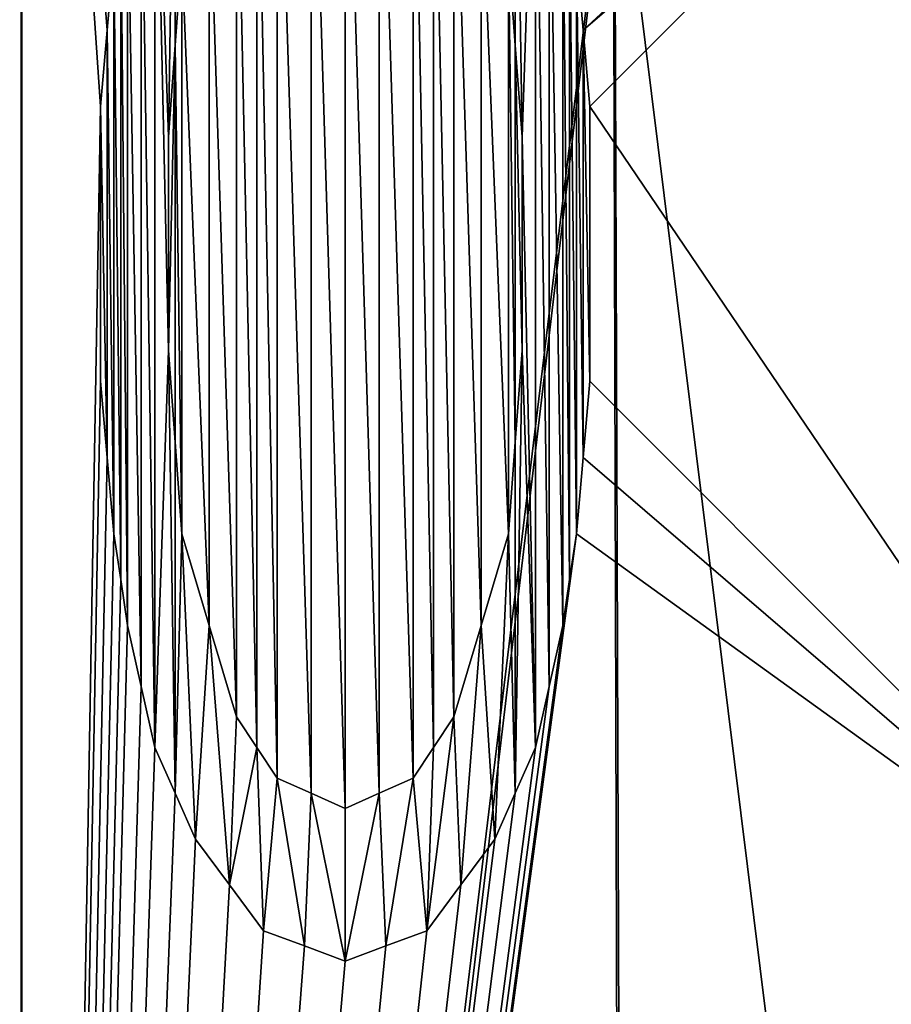
# Model space of a CAD drawing. Units: millimetres. Extents: x -82 to 82, y 27 to 106.
# Drawn here: x 0 to 3, y 48 to 52 of the extents above; entities that cross this region are included whole.
import ezdxf

# ---------------------------------------------------------------- set-up
doc = ezdxf.new("R2010")
doc.units = ezdxf.units.MM
doc.header["$LTSCALE"] = 65.185185
for name, color, linetype in [('107', 7, 'CONTINUOUS'), ('108', 7, 'CONTINUOUS'), ('109', 7, 'CONTINUOUS'), ('110', 7, 'CONTINUOUS'), ('111', 7, 'CONTINUOUS'), ('112', 7, 'CONTINUOUS'), ('113', 7, 'CONTINUOUS'), ('114', 7, 'CONTINUOUS'), ('115', 7, 'CONTINUOUS'), ('116', 7, 'CONTINUOUS'), ('117', 7, 'CONTINUOUS'), ('118', 7, 'CONTINUOUS'), ('119', 7, 'CONTINUOUS'), ('120', 7, 'CONTINUOUS'), ('131', 7, 'CONTINUOUS'), ('132', 7, 'CONTINUOUS'), ('139', 7, 'CONTINUOUS'), ('140', 7, 'CONTINUOUS'), ('141', 7, 'CONTINUOUS'), ('142', 7, 'CONTINUOUS'), ('143', 7, 'CONTINUOUS'), ('144', 7, 'CONTINUOUS'), ('145', 7, 'CONTINUOUS'), ('146', 7, 'CONTINUOUS'), ('147', 7, 'CONTINUOUS'), ('148', 7, 'CONTINUOUS'), ('149', 7, 'CONTINUOUS'), ('150', 7, 'CONTINUOUS'), ('161', 7, 'CONTINUOUS'), ('163', 7, 'CONTINUOUS'), ('79', 7, 'CONTINUOUS'), ('80', 7, 'CONTINUOUS'), ('92', 7, 'CONTINUOUS')]:
    doc.layers.add(name, color=color, linetype=linetype)

msp = doc.modelspace()

# ---------------------------------------------------------------- linework, layer by layer
at = {"layer": '107', "color": 11, "linetype": 'Continuous', "true_color": 0xff5e63}
for points in [[(1.9812, 50.4213, 0.7852), (1.9576, 50.1553, 0.7811), (1.9812, 50.4213, 0.6849), (1.9812, 50.4213, 0.7852)], [(1.9812, 50.4213, 0.6849), (1.9576, 50.1553, 0.7811), (1.9576, 50.1553, 0.6809), (1.9812, 50.4213, 0.6849)], [(1.9576, 50.1553, 0.7811), (1.9339, 49.8894, 0.7771), (1.9576, 50.1553, 0.6809), (1.9576, 50.1553, 0.7811)], [(1.9339, 49.8894, 0.7771), (1.9339, 49.8894, 0.6769), (1.9576, 50.1553, 0.6809), (1.9339, 49.8894, 0.7771)]]:
    msp.add_3dface(points, dxfattribs=at)
at = {"layer": '108', "color": 11, "linetype": 'Continuous', "true_color": 0xff5e63}
for points in [[(1.9339, 49.8894, 0.7771), (1.9102, 49.7298, 0.7741), (1.9339, 49.8894, 0.6769), (1.9339, 49.8894, 0.7771)], [(1.9102, 49.7298, 0.7741), (1.9102, 49.7298, 0.6738), (1.9339, 49.8894, 0.6769), (1.9102, 49.7298, 0.7741)], [(1.9102, 49.7298, 0.7741), (1.8865, 49.5702, 0.771), (1.9102, 49.7298, 0.6738), (1.9102, 49.7298, 0.7741)], [(1.8865, 49.5702, 0.771), (1.8865, 49.5702, 0.6708), (1.9102, 49.7298, 0.6738), (1.8865, 49.5702, 0.771)]]:
    msp.add_3dface(points, dxfattribs=at)
at = {"layer": '109', "color": 11, "linetype": 'Continuous', "true_color": 0xff5e63}
for points in [[(1.8865, 49.5702, 0.771), (1.8391, 49.3575, 0.7659), (1.8865, 49.5702, 0.6708), (1.8865, 49.5702, 0.771)], [(1.8391, 49.3575, 0.7659), (1.8391, 49.3575, 0.6657), (1.8865, 49.5702, 0.6708), (1.8391, 49.3575, 0.7659)], [(1.8391, 49.3575, 0.7659), (1.7917, 49.1447, 0.7609), (1.8391, 49.3575, 0.6657), (1.8391, 49.3575, 0.7659)], [(1.7917, 49.1447, 0.7609), (1.7917, 49.1447, 0.6607), (1.8391, 49.3575, 0.6657), (1.7917, 49.1447, 0.7609)]]:
    msp.add_3dface(points, dxfattribs=at)
at = {"layer": '110', "color": 11, "linetype": 'Continuous', "true_color": 0xff5e63}
for points in [[(1.7917, 49.1447, 0.7609), (1.7206, 48.9851, 0.7549), (1.7917, 49.1447, 0.6607), (1.7917, 49.1447, 0.7609)], [(1.7206, 48.9851, 0.7549), (1.7206, 48.9851, 0.6547), (1.7917, 49.1447, 0.6607), (1.7206, 48.9851, 0.7549)], [(1.7206, 48.9851, 0.7549), (1.6495, 48.8255, 0.7491), (1.7206, 48.9851, 0.6547), (1.7206, 48.9851, 0.7549)], [(1.6495, 48.8255, 0.7491), (1.6495, 48.8255, 0.6489), (1.7206, 48.9851, 0.6547), (1.6495, 48.8255, 0.7491)]]:
    msp.add_3dface(points, dxfattribs=at)
at = {"layer": '111', "color": 11, "linetype": 'Continuous', "true_color": 0xff5e63}
for points in [[(1.6495, 48.8255, 0.7491), (1.531, 48.666, 0.7408), (1.6495, 48.8255, 0.6489), (1.6495, 48.8255, 0.7491)], [(1.531, 48.666, 0.7408), (1.531, 48.666, 0.6406), (1.6495, 48.8255, 0.6489), (1.531, 48.666, 0.7408)], [(1.531, 48.666, 0.7408), (1.4125, 48.5064, 0.733), (1.531, 48.666, 0.6406), (1.531, 48.666, 0.7408)], [(1.4125, 48.5064, 0.733), (1.4125, 48.5064, 0.6329), (1.531, 48.666, 0.6406), (1.4125, 48.5064, 0.733)]]:
    msp.add_3dface(points, dxfattribs=at)
at = {"layer": '112', "color": 11, "linetype": 'Continuous', "true_color": 0xff5e63}
for points in [[(1.4125, 48.5064, 0.733), (1.2703, 48.4532, 0.7256), (1.4125, 48.5064, 0.6329), (1.4125, 48.5064, 0.733)], [(1.2703, 48.4532, 0.7256), (1.2703, 48.4532, 0.6254), (1.4125, 48.5064, 0.6329), (1.2703, 48.4532, 0.7256)], [(1.2703, 48.4532, 0.7256), (1.1281, 48.4, 0.7188), (1.2703, 48.4532, 0.6254), (1.2703, 48.4532, 0.7256)], [(1.1281, 48.4, 0.7188), (1.1281, 48.4, 0.6187), (1.2703, 48.4532, 0.6254), (1.1281, 48.4, 0.7188)]]:
    msp.add_3dface(points, dxfattribs=at)
at = {"layer": '113', "color": 11, "linetype": 'Continuous', "true_color": 0xff5e63}
for points in [[(0.986, 48.4532, 0.7138), (0.8438, 48.5064, 0.7095), (0.986, 48.4532, 0.6137), (0.986, 48.4532, 0.7138)], [(0.8438, 48.5064, 0.7095), (0.8438, 48.5064, 0.6094), (0.986, 48.4532, 0.6137), (0.8438, 48.5064, 0.7095)], [(1.1281, 48.4, 0.7188), (0.986, 48.4532, 0.7138), (1.1281, 48.4, 0.6187), (1.1281, 48.4, 0.7188)], [(0.986, 48.4532, 0.7138), (0.986, 48.4532, 0.6137), (1.1281, 48.4, 0.6187), (0.986, 48.4532, 0.7138)]]:
    msp.add_3dface(points, dxfattribs=at)
at = {"layer": '114', "color": 11, "linetype": 'Continuous', "true_color": 0xff5e63}
for points in [[(0.7253, 48.666, 0.7075), (0.6068, 48.8255, 0.706), (0.7253, 48.666, 0.6074), (0.7253, 48.666, 0.7075)], [(0.6068, 48.8255, 0.706), (0.6068, 48.8255, 0.606), (0.7253, 48.666, 0.6074), (0.6068, 48.8255, 0.706)], [(0.8438, 48.5064, 0.7095), (0.7253, 48.666, 0.7075), (0.8438, 48.5064, 0.6094), (0.8438, 48.5064, 0.7095)], [(0.7253, 48.666, 0.7075), (0.7253, 48.666, 0.6074), (0.8438, 48.5064, 0.6094), (0.7253, 48.666, 0.7075)]]:
    msp.add_3dface(points, dxfattribs=at)
at = {"layer": '115', "color": 11, "linetype": 'Continuous', "true_color": 0xff5e63}
for points in [[(0.5357, 48.9851, 0.7059), (0.4646, 49.1447, 0.706), (0.5357, 48.9851, 0.6059), (0.5357, 48.9851, 0.7059)], [(0.4646, 49.1447, 0.706), (0.4646, 49.1447, 0.606), (0.5357, 48.9851, 0.6059), (0.4646, 49.1447, 0.706)], [(0.6068, 48.8255, 0.706), (0.5357, 48.9851, 0.7059), (0.6068, 48.8255, 0.606), (0.6068, 48.8255, 0.706)], [(0.5357, 48.9851, 0.7059), (0.5357, 48.9851, 0.6059), (0.6068, 48.8255, 0.606), (0.5357, 48.9851, 0.7059)]]:
    msp.add_3dface(points, dxfattribs=at)
at = {"layer": '116', "color": 11, "linetype": 'Continuous', "true_color": 0xff5e63}
for points in [[(0.4172, 49.3575, 0.7071), (0.3698, 49.5702, 0.7082), (0.4172, 49.3575, 0.6071), (0.4172, 49.3575, 0.7071)], [(0.3698, 49.5702, 0.7082), (0.3698, 49.5702, 0.6082), (0.4172, 49.3575, 0.6071), (0.3698, 49.5702, 0.7082)], [(0.4646, 49.1447, 0.706), (0.4172, 49.3575, 0.7071), (0.4646, 49.1447, 0.606), (0.4646, 49.1447, 0.706)], [(0.4172, 49.3575, 0.7071), (0.4172, 49.3575, 0.6071), (0.4646, 49.1447, 0.606), (0.4172, 49.3575, 0.7071)]]:
    msp.add_3dface(points, dxfattribs=at)
at = {"layer": '117', "color": 11, "linetype": 'Continuous', "true_color": 0xff5e63}
for points in [[(0.3461, 49.7298, 0.7093), (0.3224, 49.8894, 0.7104), (0.3461, 49.7298, 0.6093), (0.3461, 49.7298, 0.7093)], [(0.3224, 49.8894, 0.7104), (0.3224, 49.8894, 0.6104), (0.3461, 49.7298, 0.6093), (0.3224, 49.8894, 0.7104)], [(0.3698, 49.5702, 0.7082), (0.3461, 49.7298, 0.7093), (0.3698, 49.5702, 0.6082), (0.3698, 49.5702, 0.7082)], [(0.3461, 49.7298, 0.7093), (0.3461, 49.7298, 0.6093), (0.3698, 49.5702, 0.6082), (0.3461, 49.7298, 0.7093)]]:
    msp.add_3dface(points, dxfattribs=at)
at = {"layer": '118', "color": 11, "linetype": 'Continuous', "true_color": 0xff5e63}
for points in [[(0.2987, 50.1553, 0.7125), (0.275, 50.4213, 0.7145), (0.2987, 50.1553, 0.6125), (0.2987, 50.1553, 0.7125)], [(0.275, 50.4213, 0.7145), (0.275, 50.4213, 0.6145), (0.2987, 50.1553, 0.6125), (0.275, 50.4213, 0.7145)], [(0.3224, 49.8894, 0.7104), (0.2987, 50.1553, 0.7125), (0.3224, 49.8894, 0.6104), (0.3224, 49.8894, 0.7104)], [(0.2987, 50.1553, 0.7125), (0.2987, 50.1553, 0.6125), (0.3224, 49.8894, 0.6104), (0.2987, 50.1553, 0.7125)]]:
    msp.add_3dface(points, dxfattribs=at)
at = {"layer": '119', "color": 11, "linetype": 'Continuous', "true_color": 0xff5e63}
for points in [[(0.275, 50.4213, 0.7145), (0.275, 51.3787, 0.7229), (0.275, 50.4213, 0.6145), (0.275, 50.4213, 0.7145)], [(0.275, 51.3787, 0.7229), (0.275, 51.3787, 0.6229), (0.275, 50.4213, 0.6145), (0.275, 51.3787, 0.7229)]]:
    msp.add_3dface(points, dxfattribs=at)
at = {"layer": '120', "color": 11, "linetype": 'Continuous', "true_color": 0xff5e63}
for points in [[(0.2987, 51.6447, 0.7255), (0.3224, 51.9106, 0.7281), (0.2987, 51.6447, 0.6255), (0.2987, 51.6447, 0.7255)], [(0.3224, 51.9106, 0.7281), (0.3224, 51.9106, 0.6281), (0.2987, 51.6447, 0.6255), (0.3224, 51.9106, 0.7281)], [(0.275, 51.3787, 0.7229), (0.2987, 51.6447, 0.7255), (0.275, 51.3787, 0.6229), (0.275, 51.3787, 0.7229)], [(0.2987, 51.6447, 0.7255), (0.2987, 51.6447, 0.6255), (0.275, 51.3787, 0.6229), (0.2987, 51.6447, 0.7255)]]:
    msp.add_3dface(points, dxfattribs=at)
at = {"layer": '131', "color": 11, "linetype": 'Continuous', "true_color": 0xff5e63}
for points in [[(1.9339, 51.9106, 0.7948), (1.9576, 51.6447, 0.7942), (1.9339, 51.9106, 0.6946), (1.9339, 51.9106, 0.7948)], [(1.9576, 51.6447, 0.7942), (1.9576, 51.6447, 0.6939), (1.9339, 51.9106, 0.6946), (1.9576, 51.6447, 0.7942)], [(1.9576, 51.6447, 0.7942), (1.9812, 51.3787, 0.7936), (1.9576, 51.6447, 0.6939), (1.9576, 51.6447, 0.7942)], [(1.9812, 51.3787, 0.7936), (1.9812, 51.3787, 0.6933), (1.9576, 51.6447, 0.6939), (1.9812, 51.3787, 0.7936)]]:
    msp.add_3dface(points, dxfattribs=at)
at = {"layer": '132', "color": 11, "linetype": 'Continuous', "true_color": 0xff5e63}
for points in [[(1.9812, 51.3787, 0.7936), (1.9812, 50.4213, 0.7852), (1.9812, 51.3787, 0.6933), (1.9812, 51.3787, 0.7936)], [(1.9812, 50.4213, 0.7852), (1.9812, 50.4213, 0.6849), (1.9812, 51.3787, 0.6933), (1.9812, 50.4213, 0.7852)]]:
    msp.add_3dface(points, dxfattribs=at)
at = {"layer": '139', "color": 11, "linetype": 'Continuous', "true_color": 0xff5e63}
for points in [[(0.5594, 51.9106, 0.7319), (0.5357, 51.5915, 0.7286), (0.5594, 51.9106, 0.6319), (0.5594, 51.9106, 0.7319)], [(0.5357, 51.5915, 0.7286), (0.5357, 51.5915, 0.6286), (0.5594, 51.9106, 0.6319), (0.5357, 51.5915, 0.7286)], [(0.5357, 51.5915, 0.7286), (0.512, 51.2723, 0.7254), (0.5357, 51.5915, 0.6286), (0.5357, 51.5915, 0.7286)], [(0.512, 51.2723, 0.7254), (0.512, 51.2723, 0.6254), (0.5357, 51.5915, 0.6286), (0.512, 51.2723, 0.7254)]]:
    msp.add_3dface(points, dxfattribs=at)
at = {"layer": '140', "color": 11, "linetype": 'Continuous', "true_color": 0xff5e63}
for points in [[(0.512, 51.2723, 0.7254), (0.512, 50.5277, 0.7189), (0.512, 51.2723, 0.6254), (0.512, 51.2723, 0.7254)], [(0.512, 50.5277, 0.7189), (0.512, 50.5277, 0.6189), (0.512, 51.2723, 0.6254), (0.512, 50.5277, 0.7189)]]:
    msp.add_3dface(points, dxfattribs=at)
at = {"layer": '141', "color": 11, "linetype": 'Continuous', "true_color": 0xff5e63}
for points in [[(0.512, 50.5277, 0.7189), (0.5357, 50.2085, 0.7166), (0.512, 50.5277, 0.6189), (0.512, 50.5277, 0.7189)], [(0.5357, 50.2085, 0.7166), (0.5357, 50.2085, 0.6165), (0.512, 50.5277, 0.6189), (0.5357, 50.2085, 0.7166)], [(0.5357, 50.2085, 0.7166), (0.5594, 49.8894, 0.7143), (0.5357, 50.2085, 0.6165), (0.5357, 50.2085, 0.7166)], [(0.5594, 49.8894, 0.7143), (0.5594, 49.8894, 0.6142), (0.5357, 50.2085, 0.6165), (0.5594, 49.8894, 0.7143)]]:
    msp.add_3dface(points, dxfattribs=at)
at = {"layer": '142', "color": 11, "linetype": 'Continuous', "true_color": 0xff5e63}
for points in [[(0.5594, 49.8894, 0.7143), (0.6542, 49.5702, 0.7136), (0.5594, 49.8894, 0.6142), (0.5594, 49.8894, 0.7143)], [(0.6542, 49.5702, 0.7136), (0.6542, 49.5702, 0.6135), (0.5594, 49.8894, 0.6142), (0.6542, 49.5702, 0.7136)], [(0.6542, 49.5702, 0.7136), (0.749, 49.2511, 0.7132), (0.6542, 49.5702, 0.6135), (0.6542, 49.5702, 0.7136)], [(0.749, 49.2511, 0.7132), (0.749, 49.2511, 0.6132), (0.6542, 49.5702, 0.6135), (0.749, 49.2511, 0.7132)]]:
    msp.add_3dface(points, dxfattribs=at)
at = {"layer": '143', "color": 11, "linetype": 'Continuous', "true_color": 0xff5e63}
for points in [[(0.749, 49.2511, 0.7132), (0.8201, 49.1447, 0.7143), (0.749, 49.2511, 0.6132), (0.749, 49.2511, 0.7132)], [(0.8201, 49.1447, 0.7143), (0.8201, 49.1447, 0.6143), (0.749, 49.2511, 0.6132), (0.8201, 49.1447, 0.7143)], [(0.8201, 49.1447, 0.7143), (0.8911, 49.0383, 0.7156), (0.8201, 49.1447, 0.6143), (0.8201, 49.1447, 0.7143)], [(0.8911, 49.0383, 0.7156), (0.8911, 49.0383, 0.6156), (0.8201, 49.1447, 0.6143), (0.8911, 49.0383, 0.7156)]]:
    msp.add_3dface(points, dxfattribs=at)
at = {"layer": '144', "color": 11, "linetype": 'Continuous', "true_color": 0xff5e63}
for points in [[(0.8911, 49.0383, 0.7156), (1.0096, 48.9851, 0.7193), (0.8911, 49.0383, 0.6156), (0.8911, 49.0383, 0.7156)], [(1.0096, 48.9851, 0.7193), (1.0096, 48.9851, 0.6192), (0.8911, 49.0383, 0.6156), (1.0096, 48.9851, 0.7193)], [(1.0096, 48.9851, 0.7193), (1.1281, 48.9319, 0.7235), (1.0096, 48.9851, 0.6192), (1.0096, 48.9851, 0.7193)], [(1.1281, 48.9319, 0.7235), (1.1281, 48.9319, 0.6234), (1.0096, 48.9851, 0.6192), (1.1281, 48.9319, 0.7235)]]:
    msp.add_3dface(points, dxfattribs=at)
at = {"layer": '145', "color": 11, "linetype": 'Continuous', "true_color": 0xff5e63}
for points in [[(1.2466, 48.9851, 0.7291), (1.3651, 49.0383, 0.7352), (1.2466, 48.9851, 0.629), (1.2466, 48.9851, 0.7291)], [(1.3651, 49.0383, 0.7352), (1.3651, 49.0383, 0.6351), (1.2466, 48.9851, 0.629), (1.3651, 49.0383, 0.7352)], [(1.1281, 48.9319, 0.7235), (1.2466, 48.9851, 0.7291), (1.1281, 48.9319, 0.6234), (1.1281, 48.9319, 0.7235)], [(1.2466, 48.9851, 0.7291), (1.2466, 48.9851, 0.629), (1.1281, 48.9319, 0.6234), (1.2466, 48.9851, 0.7291)]]:
    msp.add_3dface(points, dxfattribs=at)
at = {"layer": '146', "color": 11, "linetype": 'Continuous', "true_color": 0xff5e63}
for points in [[(1.4362, 49.1447, 0.7398), (1.5073, 49.2511, 0.7446), (1.4362, 49.1447, 0.6397), (1.4362, 49.1447, 0.7398)], [(1.5073, 49.2511, 0.7446), (1.5073, 49.2511, 0.6444), (1.4362, 49.1447, 0.6397), (1.5073, 49.2511, 0.7446)], [(1.3651, 49.0383, 0.7352), (1.4362, 49.1447, 0.7398), (1.3651, 49.0383, 0.6351), (1.3651, 49.0383, 0.7352)], [(1.4362, 49.1447, 0.7398), (1.4362, 49.1447, 0.6397), (1.3651, 49.0383, 0.6351), (1.4362, 49.1447, 0.7398)]]:
    msp.add_3dface(points, dxfattribs=at)
at = {"layer": '147', "color": 11, "linetype": 'Continuous', "true_color": 0xff5e63}
for points in [[(1.6021, 49.5703, 0.7528), (1.6969, 49.8894, 0.7613), (1.6021, 49.5703, 0.6526), (1.6021, 49.5703, 0.7528)], [(1.6969, 49.8894, 0.7613), (1.6969, 49.8894, 0.6611), (1.6021, 49.5703, 0.6526), (1.6969, 49.8894, 0.7613)], [(1.5073, 49.2511, 0.7446), (1.6021, 49.5703, 0.7528), (1.5073, 49.2511, 0.6444), (1.5073, 49.2511, 0.7446)], [(1.6021, 49.5703, 0.7528), (1.6021, 49.5703, 0.6526), (1.5073, 49.2511, 0.6444), (1.6021, 49.5703, 0.7528)]]:
    msp.add_3dface(points, dxfattribs=at)
at = {"layer": '148', "color": 11, "linetype": 'Continuous', "true_color": 0xff5e63}
for points in [[(1.7206, 50.2085, 0.7656), (1.7443, 50.5277, 0.7699), (1.7206, 50.2085, 0.6654), (1.7206, 50.2085, 0.7656)], [(1.7443, 50.5277, 0.7699), (1.7443, 50.5277, 0.6697), (1.7206, 50.2085, 0.6654), (1.7443, 50.5277, 0.7699)], [(1.6969, 49.8894, 0.7613), (1.7206, 50.2085, 0.7656), (1.6969, 49.8894, 0.6611), (1.6969, 49.8894, 0.7613)], [(1.7206, 50.2085, 0.7656), (1.7206, 50.2085, 0.6654), (1.6969, 49.8894, 0.6611), (1.7206, 50.2085, 0.7656)]]:
    msp.add_3dface(points, dxfattribs=at)
at = {"layer": '149', "color": 11, "linetype": 'Continuous', "true_color": 0xff5e63}
for points in [[(1.7443, 50.5277, 0.7699), (1.7443, 51.2723, 0.7764), (1.7443, 50.5277, 0.6697), (1.7443, 50.5277, 0.7699)], [(1.7443, 51.2723, 0.7764), (1.7443, 51.2723, 0.6762), (1.7443, 50.5277, 0.6697), (1.7443, 51.2723, 0.7764)]]:
    msp.add_3dface(points, dxfattribs=at)
at = {"layer": '150', "color": 11, "linetype": 'Continuous', "true_color": 0xff5e63}
for points in [[(1.7206, 51.5915, 0.7777), (1.6969, 51.9106, 0.779), (1.7206, 51.5915, 0.6775), (1.7206, 51.5915, 0.7777)], [(1.6969, 51.9106, 0.779), (1.6969, 51.9106, 0.6788), (1.7206, 51.5915, 0.6775), (1.6969, 51.9106, 0.779)], [(1.7443, 51.2723, 0.7764), (1.7206, 51.5915, 0.7777), (1.7443, 51.2723, 0.6762), (1.7443, 51.2723, 0.7764)], [(1.7206, 51.5915, 0.7777), (1.7206, 51.5915, 0.6775), (1.7443, 51.2723, 0.6762), (1.7206, 51.5915, 0.7777)]]:
    msp.add_3dface(points, dxfattribs=at)
at = {"layer": '161', "color": 7, "linetype": 'Continuous'}
for points in [[(-2.1376, 35.4708, -22.6584), (0, 35.4716, -22.5), (-2.067, 52.5, -22.6481), (-2.1376, 35.4708, -22.6584)], [(-2.067, 52.5, -22.6481), (0, 35.4716, -22.5), (2.0624, 52.5, -22.6474), (-2.067, 52.5, -22.6481)], [(0, 35.4716, -22.5), (2.1107, 35.4708, -22.6544), (2.0624, 52.5, -22.6474), (0, 35.4716, -22.5)], [(2.1107, 35.4708, -22.6544), (4.177, 35.4685, -23.1147), (2.0624, 52.5, -22.6474), (2.1107, 35.4708, -22.6544)], [(2.0624, 52.5, -22.6474), (4.177, 35.4685, -23.1147), (6.0236, 52.5, -23.8104), (2.0624, 52.5, -22.6474)]]:
    msp.add_3dface(points, dxfattribs=at)
at = {"layer": '163', "color": 7, "linetype": 'Continuous'}
for points in [[(0, 35.0851, -51.5), (-2.1038, 35.0897, -51.3466), (-2.0624, 52.5, -51.3526), (0, 35.0851, -51.5)], [(2.067, 52.5, -51.3519), (0, 35.0851, -51.5), (-2.0624, 52.5, -51.3526), (2.067, 52.5, -51.3519)], [(2.1275, 35.0898, -51.3431), (0, 35.0851, -51.5), (2.067, 52.5, -51.3519), (2.1275, 35.0898, -51.3431)], [(6.0277, 52.5, -50.1877), (2.1275, 35.0898, -51.3431), (2.067, 52.5, -51.3519), (6.0277, 52.5, -50.1877)], [(4.2107, 35.1033, -50.8752), (2.1275, 35.0898, -51.3431), (6.0277, 52.5, -50.1877), (4.2107, 35.1033, -50.8752)]]:
    msp.add_3dface(points, dxfattribs=at)
at = {"layer": '79', "color": 7, "linetype": 'Continuous'}
for points in [[(0, 35.5, 0.5829), (-0.1042, 51.2723, 0.7208), (0.0015, 55.4087, 0.7567), (0, 35.5, 0.5829)], [(-0.1042, 51.2723, 0.7208), (-0.1042, 51.9106, 0.7264), (0.0015, 55.4087, 0.7567), (-0.1042, 51.2723, 0.7208)], [(0.275, 51.3787, 0.7229), (0, 35.5, 0.5829), (0.0015, 55.4087, 0.7567), (0.275, 51.3787, 0.7229)], [(0.2987, 51.6447, 0.7255), (0.275, 51.3787, 0.7229), (0.0015, 55.4087, 0.7567), (0.2987, 51.6447, 0.7255)], [(0.3224, 51.9106, 0.7281), (0.2987, 51.6447, 0.7255), (0.0015, 55.4087, 0.7567), (0.3224, 51.9106, 0.7281)], [(1.9576, 51.6447, 0.7942), (1.9339, 51.9106, 0.7948), (6.0338, 55.4087, 1.4333), (1.9576, 51.6447, 0.7942)], [(4, 53.4, 1.0342), (1.9576, 51.6447, 0.7942), (6.0338, 55.4087, 1.4333), (4, 53.4, 1.0342)], [(1.9812, 51.3787, 0.7936), (1.9576, 51.6447, 0.7942), (4, 53.4, 1.0342), (1.9812, 51.3787, 0.7936)], [(4, 48.4, 0.9901), (1.9812, 51.3787, 0.7936), (4, 53.4, 1.0342), (4, 48.4, 0.9901)], [(0.275, 50.4213, 0.7145), (0, 35.5, 0.5829), (0.275, 51.3787, 0.7229), (0.275, 50.4213, 0.7145)], [(1.9812, 50.4213, 0.7852), (1.9812, 51.3787, 0.7936), (4, 48.4, 0.9901), (1.9812, 50.4213, 0.7852)], [(-0.1042, 51.2723, 0.7208), (0, 35.5, 0.5829), (-0.5781, 48.4, 0.7016), (-0.1042, 51.2723, 0.7208)], [(6.1034, 35.4978, 1.2709), (0, 35.5, 0.5829), (5.7, 50.9, 1.3194), (6.1034, 35.4978, 1.2709)], [(5.7, 50.9, 1.3194), (0, 35.5, 0.5829), (4.8535, 49.6551, 1.1415), (5.7, 50.9, 1.3194)], [(0.2987, 50.1553, 0.7125), (0, 35.5, 0.5829), (0.275, 50.4213, 0.7145), (0.2987, 50.1553, 0.7125)], [(1.9812, 50.4213, 0.7852), (4, 48.4, 0.9901), (1.9576, 50.1553, 0.7811), (1.9812, 50.4213, 0.7852)], [(0.3224, 49.8894, 0.7104), (0, 35.5, 0.5829), (0.2987, 50.1553, 0.7125), (0.3224, 49.8894, 0.7104)], [(1.9339, 49.8894, 0.7771), (1.9576, 50.1553, 0.7811), (4, 48.4, 0.9901), (1.9339, 49.8894, 0.7771)], [(1.9339, 49.8894, 0.7771), (0, 35.5, 0.5829), (1.9102, 49.7298, 0.7741), (1.9339, 49.8894, 0.7771)], [(0, 35.5, 0.5829), (1.9339, 49.8894, 0.7771), (4, 48.4, 0.9901), (0, 35.5, 0.5829)], [(0.3461, 49.7298, 0.7093), (0, 35.5, 0.5829), (0.3224, 49.8894, 0.7104), (0.3461, 49.7298, 0.7093)], [(1.9102, 49.7298, 0.7741), (0, 35.5, 0.5829), (1.8865, 49.5702, 0.771), (1.9102, 49.7298, 0.7741)], [(0.3698, 49.5702, 0.7082), (0, 35.5, 0.5829), (0.3461, 49.7298, 0.7093), (0.3698, 49.5702, 0.7082)], [(4.8535, 49.6551, 1.1415), (0, 35.5, 0.5829), (4, 48.4, 0.9901), (4.8535, 49.6551, 1.1415)], [(1.8865, 49.5702, 0.771), (0, 35.5, 0.5829), (1.8391, 49.3575, 0.7659), (1.8865, 49.5702, 0.771)], [(0.4172, 49.3575, 0.7071), (0, 35.5, 0.5829), (0.3698, 49.5702, 0.7082), (0.4172, 49.3575, 0.7071)], [(1.8391, 49.3575, 0.7659), (0, 35.5, 0.5829), (1.7917, 49.1447, 0.7609), (1.8391, 49.3575, 0.7659)], [(0.4646, 49.1447, 0.706), (0, 35.5, 0.5829), (0.4172, 49.3575, 0.7071), (0.4646, 49.1447, 0.706)], [(1.7917, 49.1447, 0.7609), (0, 35.5, 0.5829), (1.7206, 48.9851, 0.7549), (1.7917, 49.1447, 0.7609)], [(0.5357, 48.9851, 0.7059), (0, 35.5, 0.5829), (0.4646, 49.1447, 0.706), (0.5357, 48.9851, 0.7059)], [(1.7206, 48.9851, 0.7549), (0, 35.5, 0.5829), (1.6495, 48.8255, 0.7491), (1.7206, 48.9851, 0.7549)], [(0.6068, 48.8255, 0.706), (0, 35.5, 0.5829), (0.5357, 48.9851, 0.7059), (0.6068, 48.8255, 0.706)], [(1.6495, 48.8255, 0.7491), (0, 35.5, 0.5829), (1.531, 48.666, 0.7408), (1.6495, 48.8255, 0.7491)], [(0.7253, 48.666, 0.7075), (0, 35.5, 0.5829), (0.6068, 48.8255, 0.706), (0.7253, 48.666, 0.7075)], [(1.531, 48.666, 0.7408), (0, 35.5, 0.5829), (1.4125, 48.5064, 0.733), (1.531, 48.666, 0.7408)], [(0.8438, 48.5064, 0.7095), (0, 35.5, 0.5829), (0.7253, 48.666, 0.7075), (0.8438, 48.5064, 0.7095)], [(1.4125, 48.5064, 0.733), (0, 35.5, 0.5829), (1.2703, 48.4532, 0.7256), (1.4125, 48.5064, 0.733)], [(0.986, 48.4532, 0.7138), (0, 35.5, 0.5829), (0.8438, 48.5064, 0.7095), (0.986, 48.4532, 0.7138)], [(1.2703, 48.4532, 0.7256), (0, 35.5, 0.5829), (1.1281, 48.4, 0.7188), (1.2703, 48.4532, 0.7256)], [(1.1281, 48.4, 0.7188), (0, 35.5, 0.5829), (0.986, 48.4532, 0.7138), (1.1281, 48.4, 0.7188)], [(0, 35.5, 0.5829), (-6.1053, 35.4978, 1.2713), (-0.5781, 48.4, 0.7016), (0, 35.5, 0.5829)]]:
    msp.add_3dface(points, dxfattribs=at)
at = {"layer": '80', "color": 7, "linetype": 'Continuous'}
for points in [[(-6.0882, 34.9609, 54.7374), (0, 34.9368, 55.422), (-6.0338, 55.4087, 54.5667), (-6.0882, 34.9609, 54.7374)], [(-6.0338, 55.4087, 54.5667), (0, 34.9368, 55.422), (-0.0015, 55.4087, 55.2433), (-6.0338, 55.4087, 54.5667)], [(-0.0015, 55.4087, 55.2433), (0, 34.9368, 55.422), (6.0307, 55.4087, 54.5674), (-0.0015, 55.4087, 55.2433)], [(0, 34.9368, 55.422), (6.1056, 34.9611, 54.7334), (6.0307, 55.4087, 54.5674), (0, 34.9368, 55.422)], [(1.0096, 52.8149, 0.7528), (1.1281, 52.8681, 0.7579), (1.1281, 48.9319, 0.7235), (1.0096, 52.8149, 0.7528)], [(1.1281, 52.8681, 0.7579), (1.2466, 52.8149, 0.7626), (1.2466, 48.9851, 0.7291), (1.1281, 52.8681, 0.7579)], [(1.1281, 48.9319, 0.7235), (1.1281, 52.8681, 0.7579), (1.2466, 48.9851, 0.7291), (1.1281, 48.9319, 0.7235)], [(0.8911, 52.7617, 0.7482), (1.0096, 52.8149, 0.7528), (1.0096, 48.9851, 0.7193), (0.8911, 52.7617, 0.7482)], [(1.0096, 48.9851, 0.7193), (1.0096, 52.8149, 0.7528), (1.1281, 48.9319, 0.7235), (1.0096, 48.9851, 0.7193)], [(1.2466, 52.8149, 0.7626), (1.3651, 52.7617, 0.7678), (1.3651, 49.0383, 0.7352), (1.2466, 52.8149, 0.7626)], [(1.2466, 48.9851, 0.7291), (1.2466, 52.8149, 0.7626), (1.3651, 49.0383, 0.7352), (1.2466, 48.9851, 0.7291)], [(0.8201, 52.6553, 0.745), (0.8911, 52.7617, 0.7482), (0.8911, 49.0383, 0.7156), (0.8201, 52.6553, 0.745)], [(0.8911, 49.0383, 0.7156), (0.8911, 52.7617, 0.7482), (1.0096, 48.9851, 0.7193), (0.8911, 49.0383, 0.7156)], [(1.3651, 52.7617, 0.7678), (1.4362, 52.6553, 0.7705), (1.4362, 49.1447, 0.7398), (1.3651, 52.7617, 0.7678)], [(1.3651, 49.0383, 0.7352), (1.3651, 52.7617, 0.7678), (1.4362, 49.1447, 0.7398), (1.3651, 49.0383, 0.7352)], [(0.749, 52.5489, 0.742), (0.8201, 52.6553, 0.745), (0.8201, 49.1447, 0.7143), (0.749, 52.5489, 0.742)], [(0.8201, 49.1447, 0.7143), (0.8201, 52.6553, 0.745), (0.8911, 49.0383, 0.7156), (0.8201, 49.1447, 0.7143)], [(1.4362, 52.6553, 0.7705), (1.5073, 52.5489, 0.7734), (1.5073, 49.2511, 0.7446), (1.4362, 52.6553, 0.7705)], [(1.4362, 49.1447, 0.7398), (1.4362, 52.6553, 0.7705), (1.5073, 49.2511, 0.7446), (1.4362, 49.1447, 0.7398)], [(0.6542, 52.2298, 0.7368), (0.749, 52.5489, 0.742), (0.749, 49.2511, 0.7132), (0.6542, 52.2298, 0.7368)], [(0.749, 49.2511, 0.7132), (0.749, 52.5489, 0.742), (0.8201, 49.1447, 0.7143), (0.749, 49.2511, 0.7132)], [(1.5073, 52.5489, 0.7734), (1.6021, 52.2298, 0.776), (1.6021, 49.5703, 0.7528), (1.5073, 52.5489, 0.7734)], [(1.5073, 49.2511, 0.7446), (1.5073, 52.5489, 0.7734), (1.6021, 49.5703, 0.7528), (1.5073, 49.2511, 0.7446)], [(0.5594, 51.9106, 0.7319), (0.6542, 52.2298, 0.7368), (0.6542, 49.5702, 0.7136), (0.5594, 51.9106, 0.7319)], [(0.6542, 49.5702, 0.7136), (0.6542, 52.2298, 0.7368), (0.749, 49.2511, 0.7132), (0.6542, 49.5702, 0.7136)], [(1.6021, 52.2298, 0.776), (1.6969, 51.9106, 0.779), (1.6969, 49.8894, 0.7613), (1.6021, 52.2298, 0.776)], [(1.6021, 49.5703, 0.7528), (1.6021, 52.2298, 0.776), (1.6969, 49.8894, 0.7613), (1.6021, 49.5703, 0.7528)], [(0.5357, 51.5915, 0.7286), (0.5594, 51.9106, 0.7319), (0.5594, 49.8894, 0.7143), (0.5357, 51.5915, 0.7286)], [(0.5594, 49.8894, 0.7143), (0.5594, 51.9106, 0.7319), (0.6542, 49.5702, 0.7136), (0.5594, 49.8894, 0.7143)], [(1.6969, 49.8894, 0.7613), (1.6969, 51.9106, 0.779), (1.7206, 50.2085, 0.7656), (1.6969, 49.8894, 0.7613)], [(1.7206, 50.2085, 0.7656), (1.6969, 51.9106, 0.779), (1.7206, 51.5915, 0.7777), (1.7206, 50.2085, 0.7656)], [(0.512, 51.2723, 0.7254), (0.5357, 51.5915, 0.7286), (0.512, 50.5277, 0.7189), (0.512, 51.2723, 0.7254)], [(0.512, 50.5277, 0.7189), (0.5357, 51.5915, 0.7286), (0.5357, 50.2085, 0.7166), (0.512, 50.5277, 0.7189)], [(0.5357, 50.2085, 0.7166), (0.5357, 51.5915, 0.7286), (0.5594, 49.8894, 0.7143), (0.5357, 50.2085, 0.7166)], [(1.7443, 50.5277, 0.7699), (1.7206, 50.2085, 0.7656), (1.7206, 51.5915, 0.7777), (1.7443, 50.5277, 0.7699)], [(1.7443, 51.2723, 0.7764), (1.7443, 50.5277, 0.7699), (1.7206, 51.5915, 0.7777), (1.7443, 51.2723, 0.7764)]]:
    msp.add_3dface(points, dxfattribs=at)
at = {"layer": '92', "color": 11, "linetype": 'Continuous', "true_color": 0xff5e63}
for points in [[(0.4646, 52.6553, 0.6366), (0.5357, 52.8149, 0.6393), (0.512, 51.2723, 0.6254), (0.4646, 52.6553, 0.6366)], [(0.512, 51.2723, 0.6254), (0.5357, 52.8149, 0.6393), (0.5357, 51.5915, 0.6286), (0.512, 51.2723, 0.6254)], [(0.5357, 51.5915, 0.6286), (0.5357, 52.8149, 0.6393), (0.5594, 51.9106, 0.6319), (0.5357, 51.5915, 0.6286)], [(1.6969, 51.9106, 0.6788), (1.7206, 52.8149, 0.6882), (1.7206, 51.5915, 0.6775), (1.6969, 51.9106, 0.6788)], [(1.7206, 52.8149, 0.6882), (1.7917, 52.6553, 0.6914), (1.7443, 51.2723, 0.6762), (1.7206, 52.8149, 0.6882)], [(1.7206, 51.5915, 0.6775), (1.7206, 52.8149, 0.6882), (1.7443, 51.2723, 0.6762), (1.7206, 51.5915, 0.6775)], [(0.4172, 52.4426, 0.634), (0.4646, 52.6553, 0.6366), (0.4646, 49.1447, 0.606), (0.4172, 52.4426, 0.634)], [(0.4646, 49.1447, 0.606), (0.4646, 52.6553, 0.6366), (0.512, 50.5277, 0.6189), (0.4646, 49.1447, 0.606)], [(0.512, 50.5277, 0.6189), (0.4646, 52.6553, 0.6366), (0.512, 51.2723, 0.6254), (0.512, 50.5277, 0.6189)], [(1.7917, 52.6553, 0.6914), (1.7917, 49.1447, 0.6607), (1.7443, 51.2723, 0.6762), (1.7917, 52.6553, 0.6914)], [(1.7917, 52.6553, 0.6914), (1.8391, 52.4425, 0.6927), (1.8391, 49.3575, 0.6657), (1.7917, 52.6553, 0.6914)], [(1.7917, 49.1447, 0.6607), (1.7917, 52.6553, 0.6914), (1.8391, 49.3575, 0.6657), (1.7917, 49.1447, 0.6607)], [(0.3698, 52.2298, 0.6314), (0.4172, 52.4426, 0.634), (0.4172, 49.3575, 0.6071), (0.3698, 52.2298, 0.6314)], [(0.4172, 49.3575, 0.6071), (0.4172, 52.4426, 0.634), (0.4646, 49.1447, 0.606), (0.4172, 49.3575, 0.6071)], [(1.8391, 52.4425, 0.6927), (1.8865, 52.2298, 0.694), (1.8865, 49.5702, 0.6708), (1.8391, 52.4425, 0.6927)], [(1.8391, 49.3575, 0.6657), (1.8391, 52.4425, 0.6927), (1.8865, 49.5702, 0.6708), (1.8391, 49.3575, 0.6657)], [(0.3461, 52.0702, 0.6297), (0.3698, 52.2298, 0.6314), (0.3698, 49.5702, 0.6082), (0.3461, 52.0702, 0.6297)], [(0.3698, 49.5702, 0.6082), (0.3698, 52.2298, 0.6314), (0.4172, 49.3575, 0.6071), (0.3698, 49.5702, 0.6082)], [(1.8865, 52.2298, 0.694), (1.9102, 52.0702, 0.6943), (1.9102, 49.7298, 0.6738), (1.8865, 52.2298, 0.694)], [(1.8865, 49.5702, 0.6708), (1.8865, 52.2298, 0.694), (1.9102, 49.7298, 0.6738), (1.8865, 49.5702, 0.6708)], [(0.3224, 51.9106, 0.6281), (0.3461, 52.0702, 0.6297), (0.3461, 49.7298, 0.6093), (0.3224, 51.9106, 0.6281)], [(0.3461, 49.7298, 0.6093), (0.3461, 52.0702, 0.6297), (0.3698, 49.5702, 0.6082), (0.3461, 49.7298, 0.6093)], [(1.9102, 52.0702, 0.6943), (1.9339, 51.9106, 0.6946), (1.9339, 49.8894, 0.6769), (1.9102, 52.0702, 0.6943)], [(1.9102, 49.7298, 0.6738), (1.9102, 52.0702, 0.6943), (1.9339, 49.8894, 0.6769), (1.9102, 49.7298, 0.6738)], [(0.2987, 51.6447, 0.6255), (0.3224, 51.9106, 0.6281), (0.3224, 49.8894, 0.6104), (0.2987, 51.6447, 0.6255)], [(0.3224, 49.8894, 0.6104), (0.3224, 51.9106, 0.6281), (0.3461, 49.7298, 0.6093), (0.3224, 49.8894, 0.6104)], [(1.9339, 51.9106, 0.6946), (1.9576, 51.6447, 0.6939), (1.9576, 50.1553, 0.6809), (1.9339, 51.9106, 0.6946)], [(1.9339, 49.8894, 0.6769), (1.9339, 51.9106, 0.6946), (1.9576, 50.1553, 0.6809), (1.9339, 49.8894, 0.6769)], [(0.275, 51.3787, 0.6229), (0.2987, 51.6447, 0.6255), (0.2987, 50.1553, 0.6125), (0.275, 51.3787, 0.6229)], [(0.2987, 50.1553, 0.6125), (0.2987, 51.6447, 0.6255), (0.3224, 49.8894, 0.6104), (0.2987, 50.1553, 0.6125)], [(1.9812, 51.3787, 0.6933), (1.9812, 50.4213, 0.6849), (1.9576, 51.6447, 0.6939), (1.9812, 51.3787, 0.6933)], [(1.9576, 51.6447, 0.6939), (1.9812, 50.4213, 0.6849), (1.9576, 50.1553, 0.6809), (1.9576, 51.6447, 0.6939)], [(0.275, 50.4213, 0.6145), (0.275, 51.3787, 0.6229), (0.2987, 50.1553, 0.6125), (0.275, 50.4213, 0.6145)], [(1.7443, 51.2723, 0.6762), (1.7917, 49.1447, 0.6607), (1.7443, 50.5277, 0.6697), (1.7443, 51.2723, 0.6762)], [(0.5357, 48.9851, 0.6059), (0.4646, 49.1447, 0.606), (0.512, 50.5277, 0.6189), (0.5357, 48.9851, 0.6059)], [(0.5357, 50.2085, 0.6165), (0.5357, 48.9851, 0.6059), (0.512, 50.5277, 0.6189), (0.5357, 50.2085, 0.6165)], [(1.7917, 49.1447, 0.6607), (1.7206, 48.9851, 0.6547), (1.7443, 50.5277, 0.6697), (1.7917, 49.1447, 0.6607)], [(1.7443, 50.5277, 0.6697), (1.7206, 48.9851, 0.6547), (1.7206, 50.2085, 0.6654), (1.7443, 50.5277, 0.6697)], [(0.5594, 49.8894, 0.6142), (0.5357, 48.9851, 0.6059), (0.5357, 50.2085, 0.6165), (0.5594, 49.8894, 0.6142)], [(1.7206, 50.2085, 0.6654), (1.7206, 48.9851, 0.6547), (1.6969, 49.8894, 0.6611), (1.7206, 50.2085, 0.6654)], [(0.6068, 48.8255, 0.606), (0.5357, 48.9851, 0.6059), (0.5594, 49.8894, 0.6142), (0.6068, 48.8255, 0.606)], [(0.6542, 49.5702, 0.6135), (0.6068, 48.8255, 0.606), (0.5594, 49.8894, 0.6142), (0.6542, 49.5702, 0.6135)], [(1.6969, 49.8894, 0.6611), (1.6495, 48.8255, 0.6489), (1.6021, 49.5703, 0.6526), (1.6969, 49.8894, 0.6611)], [(1.7206, 48.9851, 0.6547), (1.6495, 48.8255, 0.6489), (1.6969, 49.8894, 0.6611), (1.7206, 48.9851, 0.6547)], [(0.7253, 48.666, 0.6074), (0.6068, 48.8255, 0.606), (0.6542, 49.5702, 0.6135), (0.7253, 48.666, 0.6074)], [(0.749, 49.2511, 0.6132), (0.7253, 48.666, 0.6074), (0.6542, 49.5702, 0.6135), (0.749, 49.2511, 0.6132)], [(1.6021, 49.5703, 0.6526), (1.531, 48.666, 0.6406), (1.5073, 49.2511, 0.6444), (1.6021, 49.5703, 0.6526)], [(1.6495, 48.8255, 0.6489), (1.531, 48.666, 0.6406), (1.6021, 49.5703, 0.6526), (1.6495, 48.8255, 0.6489)], [(0.8201, 49.1447, 0.6143), (0.7253, 48.666, 0.6074), (0.749, 49.2511, 0.6132), (0.8201, 49.1447, 0.6143)], [(1.531, 48.666, 0.6406), (1.4125, 48.5064, 0.6329), (1.5073, 49.2511, 0.6444), (1.531, 48.666, 0.6406)], [(1.5073, 49.2511, 0.6444), (1.4125, 48.5064, 0.6329), (1.4362, 49.1447, 0.6397), (1.5073, 49.2511, 0.6444)], [(0.8438, 48.5064, 0.6094), (0.7253, 48.666, 0.6074), (0.8201, 49.1447, 0.6143), (0.8438, 48.5064, 0.6094)], [(0.8911, 49.0383, 0.6156), (0.8438, 48.5064, 0.6094), (0.8201, 49.1447, 0.6143), (0.8911, 49.0383, 0.6156)], [(1.4362, 49.1447, 0.6397), (1.4125, 48.5064, 0.6329), (1.3651, 49.0383, 0.6351), (1.4362, 49.1447, 0.6397)], [(0.986, 48.4532, 0.6137), (0.8438, 48.5064, 0.6094), (0.8911, 49.0383, 0.6156), (0.986, 48.4532, 0.6137)], [(1.0096, 48.9851, 0.6192), (0.986, 48.4532, 0.6137), (0.8911, 49.0383, 0.6156), (1.0096, 48.9851, 0.6192)], [(1.3651, 49.0383, 0.6351), (1.2703, 48.4532, 0.6254), (1.2466, 48.9851, 0.629), (1.3651, 49.0383, 0.6351)], [(1.4125, 48.5064, 0.6329), (1.2703, 48.4532, 0.6254), (1.3651, 49.0383, 0.6351), (1.4125, 48.5064, 0.6329)], [(1.1281, 48.4, 0.6187), (0.986, 48.4532, 0.6137), (1.0096, 48.9851, 0.6192), (1.1281, 48.4, 0.6187)], [(1.1281, 48.9319, 0.6234), (1.1281, 48.4, 0.6187), (1.0096, 48.9851, 0.6192), (1.1281, 48.9319, 0.6234)], [(1.2703, 48.4532, 0.6254), (1.1281, 48.4, 0.6187), (1.2466, 48.9851, 0.629), (1.2703, 48.4532, 0.6254)], [(1.2466, 48.9851, 0.629), (1.1281, 48.4, 0.6187), (1.1281, 48.9319, 0.6234), (1.2466, 48.9851, 0.629)]]:
    msp.add_3dface(points, dxfattribs=at)

doc.saveas('drawing.dxf')
